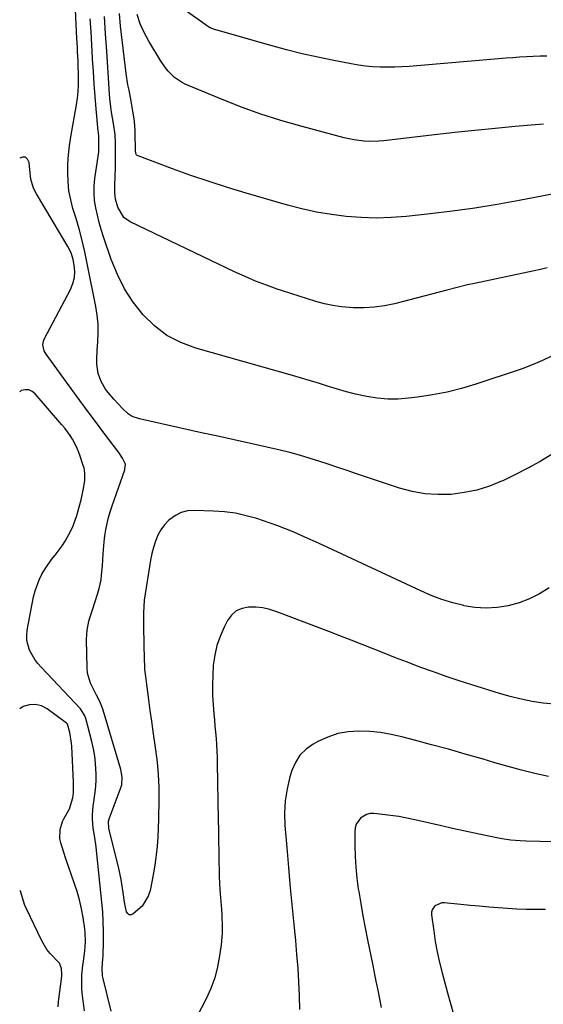
# Model space of a CAD drawing. Units: inches. Extents: x 1867908 to 1873320, y 394942 to 400269.
# Drawn here: x 1867932 to 1868147, y 395385 to 395790 of the extents above; entities that cross this region are included whole.
import ezdxf

# ---------------------------------------------------------------- set-up
doc = ezdxf.new("R2010")
doc.units = ezdxf.units.IN
doc.header["$MEASUREMENT"] = 0
doc.layers.add('7', color=7, linetype='Continuous')
doc.layers.add('8', color=7, linetype='Continuous')

msp = doc.modelspace()

# ---------------------------------------------------------------- linework, layer by layer
at = {"layer": '7', "color": 18}
for points in [[(1868149.98, 395651.4, 1892), (1868146.23, 395649.68, 1892), (1868142.48, 395647.98, 1892), (1868138.65, 395646.46, 1892), (1868136.7, 395645.78, 1892), (1868118.98, 395639.97, 1892), (1868113.07, 395638.22, 1892), (1868107.1, 395636.71, 1892), (1868101.06, 395635.55, 1892), (1868094.96, 395634.62, 1892), (1868091.3, 395634.17, 1892), (1868087, 395633.85, 1892), (1868082.72, 395633.82, 1892), (1868078.45, 395634.19, 1892), (1868074.19, 395634.85, 1892), (1868069.5, 395635.88, 1892), (1868065.75, 395636.81, 1892), (1868062.04, 395637.86, 1892), (1868058.36, 395639.01, 1892), (1868054.68, 395640.19, 1892), (1868051, 395641.35, 1892), (1868047.3, 395642.45, 1892), (1868043.58, 395643.52, 1892), (1868003.88, 395654.72, 1892), (1867997.77, 395657.04, 1892), (1867992.06, 395659.99, 1892), (1867986.96, 395663.88, 1892), (1867982.24, 395668.4, 1892), (1867978.2, 395673.63, 1892), (1867974.6, 395679.11, 1892), (1867971.67, 395684.98, 1892), (1867969.18, 395691.1, 1892), (1867966, 395700.5, 1892), (1867965.07, 395703.43, 1892), (1867964.21, 395706.37, 1892), (1867963.46, 395709.34, 1892), (1867962.79, 395712.34, 1892), (1867962.34, 395715.35, 1892), (1867962.1, 395718.37, 1892), (1867962.18, 395721.4, 1892), (1867962.48, 395724.43, 1892), (1867963.85, 395733.5, 1892), (1867964.12, 395735.31, 1892), (1867964.11, 395739.34, 1892), (1867964.01, 395741.59, 1892), (1867963.86, 395743.28, 1892), (1867963.81, 395743.84, 1892), (1867963.02, 395752.96, 1892), (1867962.59, 395758.09, 1892), (1867962.19, 395763.22, 1892), (1867961.83, 395768.35, 1892), (1867961.5, 395773.48, 1892), (1867961.47, 395773.91, 1892), (1867961.16, 395779.26, 1892), (1867960.85, 395784.62, 1892), (1867960.55, 395789.97, 1892)], [(1868148.15, 395687.67, 1894), (1868145.54, 395687.11, 1894), (1868142.92, 395686.55, 1894), (1868118.36, 395681.36, 1894), (1868115.5, 395680.73, 1894), (1868111.25, 395679.68, 1894), (1868107.01, 395678.58, 1894), (1868085.5, 395672.99, 1894), (1868081.34, 395672.12, 1894), (1868077.15, 395671.51, 1894), (1868072.92, 395671.29, 1894), (1868068.66, 395671.35, 1894), (1868063.72, 395671.77, 1894), (1868060.18, 395672.27, 1894), (1868056.69, 395673.01, 1894), (1868053.23, 395673.92, 1894), (1868049.79, 395674.96, 1894), (1868046.36, 395676.03, 1894), (1868042.94, 395677.14, 1894), (1868039.53, 395678.27, 1894), (1868037.35, 395679.01, 1894), (1868032.88, 395680.6, 1894), (1868028.46, 395682.31, 1894), (1868024.1, 395684.16, 1894), (1868019.78, 395686.13, 1894), (1867976.93, 395706.57, 1894), (1867974.32, 395708.45, 1894), (1867971.89, 395712.66, 1894), (1867970.86, 395715.93, 1894), (1867970.57, 395718.48, 1894), (1867970.66, 395721.84, 1894), (1867970.83, 395724.93, 1894), (1867970.97, 395729.04, 1894), (1867970.89, 395739.2, 1894), (1867970.74, 395742.33, 1894), (1867970.05, 395747, 1894), (1867969.27, 395751.65, 1894), (1867968.95, 395753.8, 1894), (1867968.55, 395757.32, 1894), (1867968.41, 395759.09, 1894), (1867967.28, 395776.69, 1894), (1867966.84, 395783.82, 1894), (1867966.41, 395790.96, 1894)], [(1868153.13, 395718.46, 1896), (1868136.72, 395715.34, 1896), (1868127.62, 395713.72, 1896), (1868118.51, 395712.25, 1896), (1868109.37, 395711.01, 1896), (1868100.2, 395709.91, 1896), (1868090.36, 395708.86, 1896), (1868084.2, 395708.39, 1896), (1868078.04, 395708.18, 1896), (1868071.88, 395708.35, 1896), (1868065.71, 395708.78, 1896), (1868059.58, 395709.57, 1896), (1868053.49, 395710.58, 1896), (1868047.47, 395711.92, 1896), (1868041.49, 395713.48, 1896), (1868024.55, 395718.41, 1896), (1868016.94, 395720.72, 1896), (1868009.36, 395723.14, 1896), (1868001.83, 395725.71, 1896), (1867994.34, 395728.4, 1896), (1867980.15, 395733.67, 1896), (1867979.83, 395733.85, 1896), (1867979.57, 395734.07, 1896), (1867979.25, 395734.7, 1896), (1867979.08, 395735.84, 1896), (1867979.06, 395736.22, 1896), (1867978.94, 395742.84, 1896), (1867978.92, 395743.71, 1896), (1867978.79, 395746.31, 1896), (1867978.53, 395748.91, 1896), (1867978.06, 395752.08, 1896), (1867977.38, 395756.1, 1896), (1867976.46, 395760.65, 1896), (1867976, 395762.92, 1896), (1867975.25, 395767.49, 1896), (1867974.95, 395769.79, 1896), (1867973.02, 395786.98, 1896), (1867972.49, 395792.12, 1896)], [(1868146.71, 395746.76, 1898), (1868141.7, 395746.35, 1898), (1868135.11, 395745.76, 1898), (1868126.81, 395744.99, 1898), (1868118.51, 395744.16, 1898), (1868110.22, 395743.28, 1898), (1868101.93, 395742.34, 1898), (1868081.07, 395739.91, 1898), (1868079.04, 395739.74, 1898), (1868074.96, 395739.66, 1898), (1868072.93, 395739.77, 1898), (1868068.88, 395740.27, 1898), (1868064.89, 395741.14, 1898), (1868047.64, 395745.71, 1898), (1868038.86, 395748.23, 1898), (1868030.17, 395750.99, 1898), (1868021.6, 395754.12, 1898), (1868013.11, 395757.48, 1898), (1867999.57, 395763.18, 1898), (1867997.98, 395763.96, 1898), (1867995.08, 395765.95, 1898), (1867992.58, 395768.48, 1898), (1867991.45, 395769.86, 1898), (1867989.43, 395772.81, 1898), (1867984.59, 395780.83, 1898), (1867982.71, 395784.35, 1898), (1867981.09, 395787.97, 1898), (1867979.86, 395791.74, 1898)], [(1868148.97, 395556.32, 1888), (1868145.05, 395553.88, 1888), (1868140.98, 395551.78, 1888), (1868136.68, 395550.17, 1888), (1868132.24, 395548.91, 1888), (1868127.68, 395548.22, 1888), (1868123.12, 395547.94, 1888), (1868118.57, 395548.26, 1888), (1868114.02, 395549, 1888), (1868113.97, 395549.01, 1888), (1868109.45, 395550.2, 1888), (1868104.99, 395551.58, 1888), (1868100.62, 395553.23, 1888), (1868096.32, 395555.07, 1888), (1868056.04, 395573.82, 1888), (1868053, 395575.22, 1888), (1868049.95, 395576.61, 1888), (1868046.9, 395577.96, 1888), (1868043.83, 395579.31, 1888), (1868040.75, 395580.59, 1888), (1868037.64, 395581.81, 1888), (1868034.49, 395582.94, 1888), (1868031.33, 395584.01, 1888), (1868029, 395584.76, 1888), (1868024.62, 395585.96, 1888), (1868020.2, 395586.92, 1888), (1868015.72, 395587.51, 1888), (1868011.19, 395587.86, 1888), (1868003.31, 395588.13, 1888), (1868000.53, 395587.89, 1888), (1867997.9, 395587.27, 1888), (1867995.49, 395586.06, 1888), (1867992.88, 395584.15, 1888), (1867991.08, 395582.25, 1888), (1867989.51, 395580.19, 1888), (1867988.29, 395577.92, 1888), (1867987.3, 395575.49, 1888), (1867986.56, 395572.93, 1888), (1867985.89, 395570.36, 1888), (1867985.33, 395567.75, 1888), (1867984.86, 395565.13, 1888), (1867983.07, 395553.82, 1888), (1867982.73, 395551.22, 1888), (1867982.48, 395548.61, 1888), (1867982.37, 395546, 1888), (1867982.34, 395543.37, 1888), (1867982.39, 395540.75, 1888), (1867982.45, 395538.12, 1888), (1867982.51, 395535.5, 1888), (1867982.57, 395532.87, 1888), (1867982.72, 395527.3, 1888), (1867982.74, 395526.63, 1888), (1867982.77, 395524.63, 1888), (1867982.87, 395522.63, 1888), (1867982.94, 395521.97, 1888), (1867983.87, 395514.62, 1888), (1867984.44, 395510.28, 1888), (1867985.02, 395505.95, 1888), (1867985.64, 395501.62, 1888), (1867986.28, 395497.3, 1888), (1867987.4, 395489.82, 1888), (1867988.04, 395484.73, 1888), (1867988.5, 395479.63, 1888), (1867988.71, 395474.52, 1888), (1867988.75, 395469.39, 1888), (1867988.6, 395461.32, 1888), (1867988.47, 395457.64, 1888), (1867988.27, 395453.96, 1888), (1867987.96, 395450.29, 1888), (1867987.58, 395446.63, 1888), (1867987.45, 395445.53, 1888), (1867987.03, 395442.42, 1888), (1867986.56, 395439.33, 1888), (1867985.99, 395436.25, 1888), (1867985.1, 395432, 1888), (1867984.33, 395429.68, 1888), (1867981.81, 395425.62, 1888), (1867978.21, 395422.41, 1888), (1867977.35, 395422.11, 1888), (1867976.58, 395422.12, 1888), (1867975.96, 395422.57, 1888), (1867975.45, 395423.33, 1888), (1867974.85, 395425.93, 1888), (1867974.62, 395427.25, 1888), (1867974.08, 395431.24, 1888), (1867973.69, 395433.89, 1888), (1867973.24, 395436.53, 1888), (1867972.7, 395439.15, 1888), (1867972.09, 395441.77, 1888), (1867968.18, 395457.53, 1888), (1867968.04, 395460.52, 1888), (1867968.31, 395461.49, 1888), (1867972.87, 395473.47, 1888), (1867973.44, 395475.5, 1888), (1867973.6, 395478.65, 1888), (1867973.05, 395481.77, 1888), (1867965.85, 395506.07, 1888), (1867965.55, 395506.98, 1888), (1867964.46, 395509.65, 1888), (1867963.15, 395512.22, 1888), (1867962.69, 395513.06, 1888), (1867960.58, 395517.17, 1888), (1867959.46, 395521.28, 1888), (1867959.26, 395523.44, 1888), (1867959.02, 395535.12, 1888), (1867959.07, 395537.03, 1888), (1867959.23, 395538.91, 1888), (1867960.01, 395542.62, 1888), (1867960.56, 395544.45, 1888), (1867961.68, 395548.11, 1888), (1867962.27, 395549.93, 1888), (1867963.65, 395554.17, 1888), (1867964.18, 395555.99, 1888), (1867964.96, 395559.67, 1888), (1867965.21, 395561.54, 1888), (1867965.54, 395565.31, 1888), (1867965.81, 395570.26, 1888), (1867966.21, 395575.19, 1888), (1867966.54, 395577.64, 1888), (1867966.96, 395580.21, 1888), (1867967.48, 395582.7, 1888), (1867968.07, 395585.16, 1888), (1867968.78, 395587.6, 1888), (1867969.56, 395590.02, 1888), (1867974.69, 395604.78, 1888), (1867974.8, 395605.14, 1888), (1867975.01, 395606.98, 1888), (1867974.91, 395607.34, 1888), (1867973.85, 395609.52, 1888), (1867972.32, 395611.88, 1888), (1867966.57, 395619.48, 1888), (1867963.13, 395624.04, 1888), (1867959.72, 395628.61, 1888), (1867956.32, 395633.2, 1888), (1867952.93, 395637.79, 1888), (1867942.37, 395652.21, 1888), (1867941.55, 395653.66, 1888), (1867941.02, 395656.07, 1888), (1867941.27, 395657.66, 1888), (1867941.58, 395658.42, 1888), (1867952.47, 395678.86, 1888), (1867953.44, 395681.26, 1888), (1867954.06, 395683.71, 1888), (1867954.17, 395686.23, 1888), (1867953.93, 395688.8, 1888), (1867953.46, 395691.14, 1888), (1867952.64, 395693.94, 1888), (1867951.36, 395696.55, 1888), (1867938.39, 395718.16, 1888), (1867937.24, 395720.46, 1888), (1867936.16, 395724.15, 1888), (1867935.68, 395727.99, 1888), (1867935.51, 395731.04, 1888), (1867934.82, 395732.4, 1888), (1867933.92, 395733.2, 1888), (1867932.71, 395733.18, 1888), (1867931.55, 395732.71, 1888)], [(1867969.19, 395382.49, 1886), (1867965.68, 395396.44, 1886), (1867965.55, 395397.05, 1886), (1867965.38, 395400.17, 1886), (1867965.76, 395404.18, 1886), (1867965.79, 395404.98, 1886), (1867965.94, 395411.34, 1886), (1867965.96, 395415.32, 1886), (1867965.87, 395419.3, 1886), (1867965.64, 395423.27, 1886), (1867965.31, 395427.24, 1886), (1867963.11, 395448.49, 1886), (1867962.93, 395450.03, 1886), (1867962.22, 395454.61, 1886), (1867961.75, 395457.66, 1886), (1867961.49, 395461.27, 1886), (1867961.48, 395463.07, 1886), (1867961.72, 395466.67, 1886), (1867961.98, 395468.45, 1886), (1867962.61, 395472.42, 1886), (1867962.88, 395474.94, 1886), (1867962.98, 395477.47, 1886), (1867962.98, 395480.01, 1886), (1867962.74, 395484.13, 1886), (1867962.4, 395487.17, 1886), (1867961.86, 395490.18, 1886), (1867961.19, 395493.18, 1886), (1867958.71, 395502.74, 1886), (1867958.35, 395503.83, 1886), (1867956.86, 395506.26, 1886), (1867956.48, 395506.69, 1886), (1867940.47, 395523.61, 1886), (1867939.06, 395525.25, 1886), (1867937.77, 395526.96, 1886), (1867935.65, 395530.7, 1886), (1867934.5, 395534.72, 1886), (1867934.44, 395536.79, 1886), (1867934.64, 395538.9, 1886), (1867937.28, 395552.66, 1886), (1867937.86, 395555.06, 1886), (1867939.53, 395559.68, 1886), (1867940.63, 395561.9, 1886), (1867941.96, 395564.15, 1886), (1867944.65, 395567.98, 1886), (1867946.13, 395569.8, 1886), (1867948.99, 395573.52, 1886), (1867950.23, 395575.5, 1886), (1867952.53, 395579.78, 1886), (1867953.49, 395581.81, 1886), (1867955.07, 395585.99, 1886), (1867956.3, 395590.59, 1886), (1867956.75, 395592.51, 1886), (1867957.59, 395596.38, 1886), (1867958.27, 395600.27, 1886), (1867958.32, 395603.48, 1886), (1867957.97, 395605.59, 1886), (1867957.68, 395606.62, 1886), (1867956.27, 395610.83, 1886), (1867955.64, 395612.53, 1886), (1867954.93, 395614.19, 1886), (1867953.21, 395617.38, 1886), (1867952.22, 395618.91, 1886), (1867950.08, 395621.84, 1886), (1867948.93, 395623.24, 1886), (1867937.96, 395635.95, 1886), (1867936.67, 395636.95, 1886), (1867935.28, 395637.58, 1886), (1867933.76, 395637.64, 1886), (1867932.15, 395637.33, 1886), (1867931.55, 395636.86, 1886)], [(1868151.14, 395508.6, 1886), (1868146.58, 395508.96, 1886), (1868142.04, 395509.68, 1886), (1868137.53, 395510.56, 1886), (1868133.06, 395511.67, 1886), (1868128.64, 395512.93, 1886), (1868117.32, 395516.46, 1886), (1868112.02, 395518.16, 1886), (1868106.74, 395519.92, 1886), (1868101.49, 395521.77, 1886), (1868096.26, 395523.68, 1886), (1868095, 395524.15, 1886), (1868090.42, 395525.88, 1886), (1868085.85, 395527.64, 1886), (1868081.3, 395529.44, 1886), (1868076.75, 395531.26, 1886), (1868072.21, 395533.09, 1886), (1868067.66, 395534.89, 1886), (1868063.09, 395536.66, 1886), (1868058.52, 395538.42, 1886), (1868037.15, 395546.52, 1886), (1868034.32, 395547.41, 1886), (1868031.46, 395548.05, 1886), (1868028.54, 395548.35, 1886), (1868025.58, 395548.42, 1886), (1868022.87, 395547.86, 1886), (1868020.47, 395546.82, 1886), (1868018.53, 395545.07, 1886), (1868016.89, 395542.86, 1886), (1868015.5, 395540.13, 1886), (1868013.87, 395536.39, 1886), (1868012.54, 395532.58, 1886), (1868011.65, 395528.63, 1886), (1868011.07, 395524.6, 1886), (1868010.82, 395520.51, 1886), (1868010.71, 395516.41, 1886), (1868010.8, 395512.32, 1886), (1868011.03, 395508.22, 1886), (1868011.32, 395504.65, 1886), (1868011.53, 395502.11, 1886), (1868011.75, 395499.56, 1886), (1868011.97, 395497.02, 1886), (1868012.19, 395494.48, 1886), (1868012.4, 395491.94, 1886), (1868012.56, 395489.39, 1886), (1868012.66, 395486.85, 1886), (1868012.73, 395484.3, 1886), (1868013.08, 395461.11, 1886), (1868013.15, 395456.76, 1886), (1868013.22, 395452.42, 1886), (1868013.29, 395448.08, 1886), (1868013.37, 395443.74, 1886), (1868013.43, 395440.45, 1886), (1868013.5, 395437.75, 1886), (1868013.61, 395435.06, 1886), (1868013.78, 395432.37, 1886), (1868014.02, 395429.15, 1886), (1868014.4, 395424.3, 1886), (1868014.56, 395421.87, 1886), (1868014.78, 395417.01, 1886), (1868014.75, 395414.59, 1886), (1868014.32, 395409.76, 1886), (1868013.69, 395405.28, 1886), (1868012.82, 395400.7, 1886), (1868011.64, 395396.21, 1886), (1868010.03, 395391.87, 1886), (1868008.11, 395387.62, 1886), (1868004.29, 395380.14, 1886)], [(1867958.12, 395382.6, 1884), (1867957.73, 395385.68, 1884), (1867957.17, 395389.97, 1884), (1867957.03, 395391.83, 1884), (1867957.01, 395395.57, 1884), (1867957.12, 395397.44, 1884), (1867957.47, 395401.18, 1884), (1867957.73, 395403.03, 1884), (1867958.32, 395407.07, 1884), (1867958.62, 395411, 1884), (1867958.47, 395414.94, 1884), (1867958.3, 395416.24, 1884), (1867957.56, 395420.94, 1884), (1867956.9, 395424.56, 1884), (1867956.1, 395428.15, 1884), (1867955.11, 395431.7, 1884), (1867953.99, 395435.21, 1884), (1867950.55, 395445.1, 1884), (1867949.72, 395447.61, 1884), (1867948.52, 395451.62, 1884), (1867948.11, 395453.22, 1884), (1867948.12, 395457.13, 1884), (1867949.15, 395460.41, 1884), (1867949.67, 395461.44, 1884), (1867952.05, 395465.61, 1884), (1867953.38, 395470.09, 1884), (1867953.6, 395472.25, 1884), (1867953.67, 395475.52, 1884), (1867953.64, 395476.61, 1884), (1867952.92, 395491.13, 1884), (1867952.81, 395492.59, 1884), (1867952.15, 395496.93, 1884), (1867951.21, 395500.32, 1884), (1867950.94, 395500.62, 1884), (1867950.79, 395500.75, 1884), (1867942.89, 395506.61, 1884), (1867940.51, 395507.81, 1884), (1867938.09, 395508.46, 1884), (1867935.58, 395508.29, 1884), (1867933.02, 395507.58, 1884), (1867931.55, 395506.59, 1884)], [(1868148.71, 395478.83, 1884), (1868143.19, 395480.13, 1884), (1868137.7, 395481.5, 1884), (1868132.23, 395482.97, 1884), (1868126.78, 395484.52, 1884), (1868121.51, 395486.07, 1884), (1868114.59, 395488.07, 1884), (1868107.66, 395490.03, 1884), (1868100.71, 395491.92, 1884), (1868093.75, 395493.78, 1884), (1868088.48, 395495.16, 1884), (1868084.12, 395496.13, 1884), (1868079.74, 395496.88, 1884), (1868075.31, 395497.3, 1884), (1868070.85, 395497.51, 1884), (1868066.46, 395497.2, 1884), (1868062.18, 395496.46, 1884), (1868058.07, 395495.06, 1884), (1868054.06, 395493.23, 1884), (1868052.08, 395492.13, 1884), (1868049.16, 395490.03, 1884), (1868046.67, 395487.58, 1884), (1868044.8, 395484.63, 1884), (1868043.36, 395481.34, 1884), (1868042.56, 395478.71, 1884), (1868041.36, 395473.79, 1884), (1868040.55, 395468.82, 1884), (1868040.31, 395463.79, 1884), (1868040.45, 395458.73, 1884), (1868041.22, 395449.72, 1884), (1868041.94, 395441.46, 1884), (1868042.68, 395433.2, 1884), (1868043.46, 395424.94, 1884), (1868044.27, 395416.69, 1884), (1868044.79, 395411.48, 1884), (1868045.31, 395405.83, 1884), (1868045.75, 395400.17, 1884), (1868046.1, 395394.51, 1884), (1868046.39, 395388.84, 1884), (1868046.44, 395383.18, 1884)], [(1868151.02, 395452.08, 1882), (1868139.62, 395452.3, 1882), (1868137.1, 395452.39, 1882), (1868133.31, 395452.69, 1882), (1868129.57, 395453.28, 1882), (1868122.95, 395454.63, 1882), (1868118.4, 395455.57, 1882), (1868113.86, 395456.54, 1882), (1868109.33, 395457.54, 1882), (1868104.8, 395458.56, 1882), (1868093.83, 395461.07, 1882), (1868090.53, 395461.77, 1882), (1868087.22, 395462.38, 1882), (1868083.89, 395462.88, 1882), (1868080.54, 395463.29, 1882), (1868077.04, 395463.66, 1882), (1868075.51, 395463.62, 1882), (1868074.07, 395463.32, 1882), (1868071.52, 395461.74, 1882), (1868069.81, 395459.23, 1882), (1868069.4, 395457.79, 1882), (1868069.21, 395456.25, 1882), (1868069.21, 395450.53, 1882), (1868069.32, 395446.06, 1882), (1868069.57, 395441.61, 1882), (1868070.03, 395437.17, 1882), (1868070.62, 395432.74, 1882), (1868070.8, 395431.61, 1882), (1868071.63, 395426.64, 1882), (1868072.5, 395421.67, 1882), (1868073.43, 395416.71, 1882), (1868074.42, 395411.77, 1882), (1868076.58, 395401.25, 1882), (1868077.46, 395396.93, 1882), (1868077.89, 395394.76, 1882), (1868078.75, 395390.44, 1882), (1868079.17, 395388.28, 1882), (1868080.01, 395383.95, 1882)], [(1867947.42, 395384.26, 1882), (1867947.52, 395386.35, 1882), (1867947.63, 395387.39, 1882), (1867948.8, 395396.86, 1882), (1867948.87, 395397.67, 1882), (1867948.79, 395400.08, 1882), (1867947.92, 395402.22, 1882), (1867947.41, 395402.82, 1882), (1867944.09, 395406.2, 1882), (1867942.77, 395407.83, 1882), (1867940.61, 395411.44, 1882), (1867934.15, 395424.73, 1882), (1867933.51, 395426.27, 1882), (1867932.84, 395428.69, 1882), (1867931.95, 395431.74, 1882), (1867931.63, 395432.05, 1882), (1867931.55, 395432.08, 1882)]]:
    msp.add_polyline3d(points, dxfattribs=at)
at = {"layer": '8', "color": 18}
for points in [[(1868150.23, 395611.2, 1890), (1868145.31, 395608.25, 1890), (1868140.31, 395605.44, 1890), (1868135.22, 395602.82, 1890), (1868130.05, 395600.33, 1890), (1868129.52, 395600.09, 1890), (1868124.49, 395598.11, 1890), (1868119.36, 395596.49, 1890), (1868114.09, 395595.41, 1890), (1868108.73, 395594.71, 1890), (1868103.34, 395594.61, 1890), (1868097.99, 395594.94, 1890), (1868092.73, 395595.91, 1890), (1868087.52, 395597.31, 1890), (1868069.96, 395603.17, 1890), (1868066.06, 395604.48, 1890), (1868062.17, 395605.78, 1890), (1868058.27, 395607.08, 1890), (1868054.37, 395608.39, 1890), (1868050.46, 395609.64, 1890), (1868046.52, 395610.8, 1890), (1868042.55, 395611.85, 1890), (1868038.56, 395612.81, 1890), (1868033.13, 395614.04, 1890), (1868026.41, 395615.55, 1890), (1868019.69, 395617.05, 1890), (1868012.96, 395618.55, 1890), (1868006.23, 395620.04, 1890), (1867980.74, 395625.67, 1890), (1867977.82, 395626.73, 1890), (1867976.05, 395627.83, 1890), (1867973.72, 395629.91, 1890), (1867970.19, 395633.77, 1890), (1867967.9, 395636.51, 1890), (1867966.85, 395637.96, 1890), (1867965, 395640.99, 1890), (1867963.82, 395644.28, 1890), (1867963.3, 395648.13, 1890), (1867963.21, 395650.02, 1890), (1867963.35, 395653.81, 1890), (1867963.66, 395657.33, 1890), (1867963.82, 395660.97, 1890), (1867963.77, 395664.61, 1890), (1867963.42, 395668.23, 1890), (1867962.86, 395671.83, 1890), (1867959.33, 395689.52, 1890), (1867958.31, 395694.27, 1890), (1867957.19, 395698.99, 1890), (1867955.94, 395703.68, 1890), (1867954.58, 395708.35, 1890), (1867953.44, 395712.06, 1890), (1867952.51, 395715.66, 1890), (1867951.8, 395719.29, 1890), (1867951.42, 395722.98, 1890), (1867951.26, 395726.69, 1890), (1867951.36, 395730.42, 1890), (1867951.59, 395734.14, 1890), (1867952.01, 395737.85, 1890), (1867952.56, 395741.54, 1890), (1867954.87, 395754.68, 1890), (1867955.26, 395757.35, 1890), (1867955.55, 395760.04, 1890), (1867955.68, 395762.73, 1890), (1867955.69, 395767.18, 1890), (1867955.6, 395770.86, 1890), (1867955.52, 395772.7, 1890), (1867955.32, 395776.37, 1890), (1867955.23, 395778.2, 1890), (1867955.04, 395781.87, 1890), (1867953.18, 395820.28, 1890)], [(1868148.1, 395774.66, 1900), (1868145.31, 395774.6, 1900), (1868142.51, 395774.5, 1900), (1868139.71, 395774.37, 1900), (1868136.91, 395774.21, 1900), (1868134.12, 395774.01, 1900), (1868131.33, 395773.79, 1900), (1868091.55, 395770.41, 1900), (1868088.56, 395770.21, 1900), (1868085.58, 395770.08, 1900), (1868082.58, 395770.07, 1900), (1868079.59, 395770.12, 1900), (1868076.61, 395770.3, 1900), (1868073.63, 395770.58, 1900), (1868070.67, 395770.98, 1900), (1868067.72, 395771.48, 1900), (1868060.56, 395772.86, 1900), (1868054.05, 395774.19, 1900), (1868047.57, 395775.64, 1900), (1868041.14, 395777.26, 1900), (1868034.72, 395778.99, 1900), (1868012.1, 395785.41, 1900), (1868011.51, 395785.6, 1900), (1868009.81, 395786.32, 1900), (1868008.74, 395786.92, 1900), (1868008.22, 395787.25, 1900), (1868007.71, 395787.6, 1900), (1867986.32, 395802.95, 1900)], [(1868147.46, 395424.19, 1880), (1868143.42, 395424.2, 1880), (1868139.58, 395424.26, 1880), (1868135.74, 395424.38, 1880), (1868131.91, 395424.59, 1880), (1868128.09, 395424.87, 1880), (1868124.26, 395425.21, 1880), (1868120.44, 395425.56, 1880), (1868116.62, 395425.92, 1880), (1868112.8, 395426.3, 1880), (1868105.94, 395427, 1880), (1868104.89, 395426.98, 1880), (1868102.1, 395425.74, 1880), (1868100.97, 395424.07, 1880), (1868100.77, 395423.1, 1880), (1868100.75, 395422.06, 1880), (1868101.6, 395415.5, 1880), (1868102.26, 395411.14, 1880), (1868103.04, 395406.81, 1880), (1868104, 395402.51, 1880), (1868105.08, 395398.23, 1880), (1868107.33, 395390.01, 1880), (1868108.55, 395385.65, 1880), (1868109.78, 395381.3, 1880)]]:
    msp.add_polyline3d(points, dxfattribs=at)

doc.saveas('drawing.dxf')
